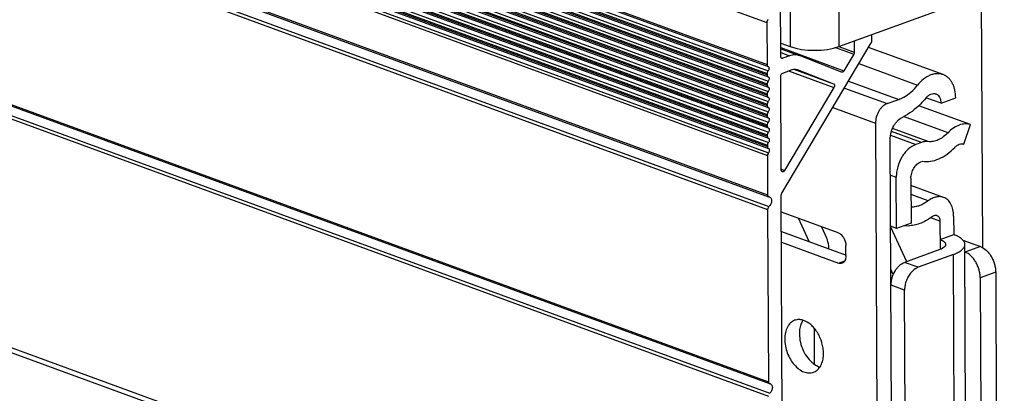
# Model space of a CAD drawing. Units: inches. Extents: x 0 to 17, y 0 to 11.
# Drawn here: x 3.9 to 5.1, y 2.5 to 2.9 of the extents above; entities that cross this region are included whole.
import ezdxf

# ---------------------------------------------------------------- set-up
doc = ezdxf.new("R2010")
doc.units = ezdxf.units.IN
doc.header["$LTSCALE"] = 0.935
doc.header["$MEASUREMENT"] = 0
doc.layers.get('0').update_dxf_attribs({"linetype": 'CONTINUOUS'})
doc.layers.add('02___PRT_ALL_AXES', color=7, linetype='CONTINUOUS')

msp = doc.modelspace()

# ---------------------------------------------------------------- linework, layer by layer
at = {"color": 7, "linetype": 'Continuous'}
for p, q in [((1.1273, 4.2234), (4.8194, 2.8714)), ((1.1286, 4.221), (4.8207, 2.869)), ((1.1286, 4.2153), (4.8207, 2.8634)), ((1.1274, 4.2121), (4.8195, 2.8601)), ((1.1274, 4.2103), (4.8195, 2.8583)), ((1.1287, 4.208), (4.8208, 2.856)), ((1.1287, 4.2023), (4.8208, 2.8503)), ((1.1275, 4.199), (4.8196, 2.847)), ((1.1275, 4.1973), (4.8196, 2.8453)), ((1.1287, 4.1949), (4.8208, 2.8429)), ((1.1287, 4.1893), (4.8208, 2.8373)), ((1.1275, 4.186), (4.8196, 2.834)), ((1.1275, 4.1843), (4.8196, 2.8323)), ((1.1288, 4.1819), (4.8209, 2.8299)), ((1.1288, 4.1762), (4.8209, 2.8243)), ((1.1276, 4.173), (4.8197, 2.821)), ((1.1276, 4.1712), (4.8197, 2.8192)), ((1.1288, 4.1689), (4.8209, 2.8169)), ((1.1289, 4.1632), (4.821, 2.8112)), ((1.1276, 4.1599), (4.8197, 2.8079)), ((1.1276, 4.1582), (4.8197, 2.8062)), ((1.1289, 4.1558), (4.821, 2.8038)), ((1.1277, 4.1469), (4.8198, 2.7949)), ((1.1277, 4.1452), (4.8198, 2.7932)), ((1.1289, 4.1502), (4.821, 2.7982)), ((1.1289, 4.1428), (4.821, 2.7908)), ((1.1277, 4.1339), (4.8198, 2.7819)), ((1.1277, 4.1321), (4.8198, 2.7801)), ((1.129, 4.1371), (4.8211, 2.7852)), ((1.129, 4.1298), (4.8211, 2.7778)), ((1.1278, 4.1208), (4.8199, 2.7688)), ((1.1278, 4.1191), (4.8199, 2.7671)), ((1.129, 4.1241), (4.8211, 2.7721)), ((1.1291, 4.1167), (4.8212, 2.7647)), ((1.1278, 4.1078), (4.8199, 2.7558)), ((1.1291, 4.1111), (4.8212, 2.7591)), ((1.1281, 4.0575), (4.8202, 2.7055)), ((1.1293, 4.0551), (4.8215, 2.7031)), ((1.1281, 4.0391), (4.8202, 2.6871)), ((1.1298, 4.0427), (4.8219, 2.6907)), ((1.1291, 3.8196), (4.8212, 2.4676)), ((1.1304, 3.8172), (4.8225, 2.4652)), ((1.1292, 3.8012), (4.8213, 2.4492)), ((1.1308, 3.8049), (4.8229, 2.4529)), ((1.1304, 3.5097), (4.8225, 2.1577)), ((1.1349, 3.5014), (4.827, 2.1494)), ((4.8369, 2.8818), (4.8363, 3.0075)), ((4.8487, 2.9958), (4.8491, 2.8943)), ((4.9105, 2.9959), (4.911, 2.8944)), ((4.7107, 2.9647), (4.8192, 2.9249)), ((4.911, 2.8944), (5.1216, 2.971)), ((4.8192, 2.9249), (4.8194, 2.8714)), ((4.9529, 2.9016), (4.9528, 2.9096)), ((4.8368, 2.8988), (4.8491, 2.8943)), ((4.8384, 2.7077), (4.9522, 2.899)), ((4.9304, 2.9014), (4.9305, 2.8871)), ((4.8368, 2.893), (4.9173, 2.8635)), ((4.8368, 2.8916), (4.8603, 2.883)), ((4.8368, 2.8868), (4.8481, 2.8827)), ((4.9067, 2.893), (4.9298, 2.8846)), ((4.9109, 2.8943), (4.9305, 2.8871)), ((4.9298, 2.8846), (4.9173, 2.8635)), ((5.0436, 2.8587), (4.9488, 2.8934)), ((4.8383, 2.8799), (4.8394, 2.8795)), ((4.8481, 2.8827), (4.8394, 2.8795)), ((4.8606, 2.8829), (4.8603, 2.883)), ((4.9143, 2.8619), (4.8606, 2.8829)), ((4.9365, 2.8727), (5.0112, 2.8453)), ((4.8195, 2.8601), (4.8195, 2.8583)), ((4.8395, 2.8607), (4.8516, 2.8651)), ((4.8468, 2.8634), (4.9046, 2.8422)), ((4.8536, 2.8656), (4.904, 2.8471)), ((4.8577, 2.8652), (4.8578, 2.8652)), ((4.8578, 2.8652), (4.904, 2.8471)), ((4.9143, 2.8619), (4.9143, 2.8619)), ((4.8196, 2.847), (4.8196, 2.8453)), ((4.8375, 2.7374), (4.837, 2.8565)), ((4.9233, 2.8504), (4.9871, 2.827)), ((4.8196, 2.834), (4.8196, 2.8323)), ((4.9046, 2.8422), (4.8418, 2.7366)), ((4.918, 2.8416), (4.9723, 2.8217)), ((4.9723, 2.8217), (4.9871, 2.827)), ((5.041, 2.8222), (5.0218, 2.8292)), ((5.041, 2.8222), (5.0597, 2.829)), ((4.8197, 2.821), (4.8197, 2.8192)), ((4.9031, 2.8166), (4.9575, 2.7967)), ((5.0785, 2.795), (5.0128, 2.8191)), ((4.8197, 2.8079), (4.8197, 2.8062)), ((4.9575, 2.7967), (4.9602, 2.1613)), ((5.0499, 2.7846), (4.9934, 2.8053)), ((4.8198, 2.7949), (4.8198, 2.7932)), ((5.0161, 2.7723), (4.9779, 2.7863)), ((5.0247, 2.7734), (4.9793, 2.7901)), ((5.07, 2.7702), (5.0785, 2.795)), ((4.8198, 2.7819), (4.8198, 2.7801)), ((4.9788, 2.1924), (4.9763, 2.7761)), ((4.9767, 2.7814), (5.0088, 2.7696)), ((5.0161, 2.7723), (5.0088, 2.7696)), ((4.8199, 2.7688), (4.8199, 2.7671)), ((4.8199, 2.7558), (4.8202, 2.7055)), ((5.0151, 2.7475), (5.0173, 2.7483)), ((4.8378, 2.7381), (4.8418, 2.7366)), ((4.9765, 2.7307), (4.984, 2.728)), ((4.9843, 2.6628), (4.984, 2.728)), ((5.0027, 2.7267), (5.0029, 2.6696)), ((5.0443, 2.7024), (5.0027, 2.7176)), ((4.84, 2.1641), (4.8376, 2.7051)), ((5.0248, 2.698), (5.0028, 2.706)), ((4.8202, 2.6871), (4.8212, 2.4676)), ((4.9102, 2.6572), (4.8377, 2.6837)), ((4.873, 2.6461), (4.8593, 2.6758)), ((5.0397, 2.6722), (5.0279, 2.6765)), ((5.0397, 2.6722), (5.0399, 2.6359)), ((5.0571, 2.6786), (5.0572, 2.6549)), ((4.8378, 2.6589), (4.9202, 2.6288)), ((4.8888, 2.665), (4.8953, 2.6508)), ((4.9843, 2.6628), (4.9768, 2.6656)), ((4.9768, 2.6649), (4.9971, 2.6207)), ((5.0029, 2.6696), (4.9843, 2.6628)), ((5.0398, 2.6486), (5.0572, 2.6549)), ((5.0688, 2.648), (5.0911, 2.6398)), ((4.8379, 2.6453), (4.9104, 2.6187)), ((4.9199, 2.6279), (4.9199, 2.641)), ((5.0396, 2.6359), (4.9947, 2.6196)), ((5.0723, 2.4127), (5.0714, 2.6425)), ((5.0911, 2.6398), (5.0714, 2.6327)), ((4.9104, 2.6187), (4.9184, 2.6216)), ((5.0568, 2.6296), (5.0119, 2.6133)), ((5.0578, 2.3999), (5.0568, 2.6296)), ((4.9802, 2.6041), (4.977, 2.6111)), ((5.0119, 2.6133), (4.9947, 2.6196)), ((4.9783, 2.5984), (4.9771, 2.5989)), ((5.1106, 2.607), (5.091, 2.5998)), ((5.091, 2.5998), (5.0935, 1.9996)), ((5.1106, 2.607), (5.1132, 2.0067)), ((4.9946, 2.5842), (4.9774, 2.5905)), ((4.9954, 2.4001), (4.9946, 2.5842)), ((4.88, 2.4897), (4.8798, 2.5354))]:
    msp.add_line(p, q, dxfattribs=at)
at = {"color": 3, "linetype": 'Continuous'}
msp.add_line((5.0941, 2.6384), (5.0927, 2.9605), dxfattribs=at)
at = {"color": 7, "linetype": 'Continuous'}
for centre, radius, start, end in [((4.822, 2.7046), 0.00157, 249.4983, 264.3617), ((4.8215, 2.6999), 0.00314, 69.5116, 84.3653), ((4.9991, 2.7023), 0.036, 262.8948, 266.9208), ((4.9992, 2.7043), 0.038, 266.9625, 273.0225), ((4.823, 2.4667), 0.00157, 249.4983, 264.3617), ((4.8226, 2.462), 0.00314, 69.5116, 84.3653)]:
    msp.add_arc(centre, radius, start, end, dxfattribs=at)
msp.add_ellipse((4.8802, 2.9056), major_axis=(0.0437, 0.0002), ratio=0.365074, start_param=-2.364356, end_param=-0.793864, dxfattribs=at)
for points, knots in [([(4.8209, 2.9286), (4.8203, 2.9282), (4.8195, 2.927), (4.8192, 2.9256), (4.8192, 2.9249)], [0, 0, 0, 0, 0.491015, 1, 1, 1, 1]), ([(4.9522, 2.899), (4.9523, 2.8992), (4.9527, 2.9), (4.9529, 2.9009), (4.9529, 2.9016)], [0, 0, 0, 0, 0.253136, 1, 1, 1, 1]), ([(4.8603, 2.883), (4.8594, 2.8833), (4.8574, 2.8838), (4.8533, 2.8841), (4.8502, 2.8834), (4.8481, 2.8827)], [0, 0, 0, 0, 0.239255, 0.483319, 1, 1, 1, 1]), ([(4.9305, 2.8871), (4.9305, 2.8869), (4.9304, 2.886), (4.9301, 2.8851), (4.9298, 2.8846)], [0, 0, 0, 0, 0.243633, 1, 1, 1, 1]), ([(4.8194, 2.8714), (4.8194, 2.8711), (4.8195, 2.8706), (4.8197, 2.8699), (4.8201, 2.8693), (4.8205, 2.8691), (4.8207, 2.869)], [0, 0, 0, 0, 0.288089, 0.549148, 0.783392, 1, 1, 1, 1]), ([(4.8382, 2.8795), (4.838, 2.8795), (4.8376, 2.8798), (4.8372, 2.8803), (4.8369, 2.881), (4.8369, 2.8816), (4.8369, 2.8818)], [0, 0, 0, 0, 0.216706, 0.450621, 0.712498, 1, 1, 1, 1]), ([(4.8394, 2.8795), (4.8392, 2.8794), (4.8388, 2.8793), (4.8383, 2.8794), (4.8382, 2.8795)], [0, 0, 0, 0, 0.515886, 1, 1, 1, 1]), ([(4.8207, 2.8634), (4.8205, 2.8631), (4.8198, 2.8622), (4.8195, 2.861), (4.8195, 2.8601)], [0, 0, 0, 0, 0.246352, 1, 1, 1, 1]), ([(4.8207, 2.869), (4.8209, 2.8689), (4.8213, 2.8687), (4.8217, 2.8681), (4.8219, 2.8674), (4.822, 2.8663), (4.8217, 2.8648), (4.8211, 2.8638), (4.8207, 2.8634)], [0, 0, 0, 0, 0.095844, 0.199997, 0.315863, 0.443664, 0.722391, 1, 1, 1, 1]), ([(4.837, 2.8565), (4.837, 2.857), (4.8371, 2.8581), (4.8379, 2.8596), (4.8389, 2.8605), (4.8395, 2.8607)], [0, 0, 0, 0, 0.261307, 0.658, 1, 1, 1, 1]), ([(4.8516, 2.8651), (4.8526, 2.8655), (4.8546, 2.8659), (4.8567, 2.8656), (4.8577, 2.8652)], [0, 0, 0, 0, 0.517783, 1, 1, 1, 1]), ([(4.9173, 2.8635), (4.9171, 2.8632), (4.9167, 2.8627), (4.9159, 2.8621), (4.9151, 2.8618), (4.9145, 2.8618), (4.9143, 2.8619)], [0, 0, 0, 0, 0.293361, 0.55887, 0.791174, 1, 1, 1, 1]), ([(5.0436, 2.8587), (5.0423, 2.8592), (5.0397, 2.8598), (5.0356, 2.86), (5.0313, 2.8594), (5.027, 2.858), (5.0228, 2.8558), (5.0171, 2.8519), (5.0134, 2.8481), (5.0112, 2.8453)], [0, 0, 0, 0, 0.106755, 0.21597, 0.329768, 0.449723, 0.576718, 0.711093, 1, 1, 1, 1]), ([(4.8195, 2.8583), (4.8195, 2.8581), (4.8196, 2.8575), (4.8198, 2.8568), (4.8202, 2.8563), (4.8206, 2.856), (4.8208, 2.856)], [0, 0, 0, 0, 0.288089, 0.549148, 0.783392, 1, 1, 1, 1]), ([(4.8208, 2.8503), (4.8206, 2.8501), (4.8199, 2.8491), (4.8195, 2.8479), (4.8196, 2.847)], [0, 0, 0, 0, 0.246352, 1, 1, 1, 1]), ([(4.8208, 2.856), (4.821, 2.8559), (4.8213, 2.8557), (4.8217, 2.8551), (4.822, 2.8544), (4.8221, 2.8533), (4.8218, 2.8518), (4.8212, 2.8508), (4.8208, 2.8503)], [0, 0, 0, 0, 0.095844, 0.199997, 0.315863, 0.443664, 0.722391, 1, 1, 1, 1]), ([(4.904, 2.8471), (4.9044, 2.847), (4.905, 2.8464), (4.9054, 2.8451), (4.9052, 2.8436), (4.9048, 2.8427), (4.9046, 2.8422)], [0, 0, 0, 0, 0.19845, 0.435585, 0.711694, 1, 1, 1, 1]), ([(5.0597, 2.829), (5.0596, 2.8324), (5.0591, 2.8375), (5.0573, 2.8438), (5.0554, 2.848), (5.0531, 2.8517), (5.0503, 2.8547), (5.0471, 2.8571), (5.0448, 2.8583), (5.0436, 2.8587)], [0, 0, 0, 0, 0.287949, 0.421927, 0.548709, 0.668704, 0.782817, 0.892573, 1, 1, 1, 1]), ([(4.8196, 2.8453), (4.8196, 2.845), (4.8196, 2.8445), (4.8199, 2.8438), (4.8203, 2.8432), (4.8206, 2.843), (4.8208, 2.8429)], [0, 0, 0, 0, 0.288089, 0.549148, 0.783392, 1, 1, 1, 1]), ([(4.8208, 2.8373), (4.8206, 2.8371), (4.82, 2.8361), (4.8196, 2.8349), (4.8196, 2.834)], [0, 0, 0, 0, 0.246352, 1, 1, 1, 1]), ([(4.8208, 2.8429), (4.821, 2.8429), (4.8214, 2.8426), (4.8218, 2.8421), (4.822, 2.8414), (4.8221, 2.8402), (4.8218, 2.8388), (4.8212, 2.8377), (4.8208, 2.8373)], [0, 0, 0, 0, 0.095844, 0.199997, 0.315863, 0.443664, 0.722391, 1, 1, 1, 1]), ([(4.9871, 2.827), (4.9893, 2.8278), (4.9948, 2.8304), (5.0032, 2.8364), (5.0086, 2.8421), (5.0112, 2.8453)], [0, 0, 0, 0, 0.229191, 0.599565, 1, 1, 1, 1]), ([(5.0216, 2.8287), (5.0225, 2.8298), (5.0244, 2.8318), (5.0278, 2.8339), (5.0307, 2.8346), (5.033, 2.8345), (5.034, 2.8342), (5.0345, 2.8341)], [0, 0, 0, 0, 0.289274, 0.550508, 0.783704, 0.893086, 1, 1, 1, 1]), ([(5.0345, 2.8341), (5.035, 2.8339), (5.036, 2.8334), (5.0377, 2.8321), (5.0394, 2.8298), (5.0407, 2.8262), (5.041, 2.8235), (5.041, 2.8222)], [0, 0, 0, 0, 0.10758, 0.217503, 0.451072, 0.711716, 1, 1, 1, 1]), ([(4.8196, 2.8323), (4.8196, 2.832), (4.8197, 2.8315), (4.8199, 2.8308), (4.8203, 2.8302), (4.8207, 2.83), (4.8209, 2.8299)], [0, 0, 0, 0, 0.288089, 0.549148, 0.783392, 1, 1, 1, 1]), ([(4.8209, 2.8243), (4.8207, 2.824), (4.82, 2.8231), (4.8197, 2.8219), (4.8197, 2.821)], [0, 0, 0, 0, 0.246352, 1, 1, 1, 1]), ([(4.8209, 2.8299), (4.8211, 2.8298), (4.8214, 2.8296), (4.8218, 2.829), (4.8221, 2.8283), (4.8222, 2.8272), (4.8219, 2.8257), (4.8213, 2.8247), (4.8209, 2.8243)], [0, 0, 0, 0, 0.095844, 0.199997, 0.315863, 0.443664, 0.722391, 1, 1, 1, 1]), ([(4.9723, 2.8217), (4.9702, 2.8209), (4.9672, 2.8189), (4.9639, 2.8154), (4.9609, 2.811), (4.9588, 2.8059), (4.9577, 2.8007), (4.9575, 2.798), (4.9575, 2.7967)], [0, 0, 0, 0, 0.219928, 0.34294, 0.472138, 0.739132, 0.872022, 1, 1, 1, 1]), ([(5.0216, 2.8287), (5.0194, 2.8261), (5.011, 2.8166), (5.0006, 2.8087), (4.9922, 2.8047)], [0, 0, 0, 0, 0.267599, 1, 1, 1, 1]), ([(4.8197, 2.8192), (4.8197, 2.819), (4.8197, 2.8184), (4.82, 2.8177), (4.8204, 2.8172), (4.8207, 2.8169), (4.8209, 2.8169)], [0, 0, 0, 0, 0.288089, 0.549148, 0.783392, 1, 1, 1, 1]), ([(4.821, 2.8112), (4.8208, 2.811), (4.8201, 2.81), (4.8197, 2.8088), (4.8197, 2.8079)], [0, 0, 0, 0, 0.246352, 1, 1, 1, 1]), ([(4.8209, 2.8169), (4.8211, 2.8168), (4.8215, 2.8165), (4.8219, 2.816), (4.8221, 2.8153), (4.8222, 2.8142), (4.822, 2.8127), (4.8213, 2.8117), (4.821, 2.8112)], [0, 0, 0, 0, 0.095844, 0.199997, 0.315863, 0.443664, 0.722391, 1, 1, 1, 1]), ([(4.8197, 2.8062), (4.8197, 2.8059), (4.8198, 2.8054), (4.82, 2.8047), (4.8204, 2.8041), (4.8208, 2.8039), (4.821, 2.8038)], [0, 0, 0, 0, 0.288089, 0.549148, 0.783392, 1, 1, 1, 1]), ([(4.821, 2.7982), (4.8208, 2.798), (4.8201, 2.797), (4.8198, 2.7958), (4.8198, 2.7949)], [0, 0, 0, 0, 0.246352, 1, 1, 1, 1]), ([(4.821, 2.8038), (4.8212, 2.8038), (4.8215, 2.8035), (4.8219, 2.803), (4.8222, 2.8023), (4.8223, 2.8011), (4.822, 2.7997), (4.8214, 2.7986), (4.821, 2.7982)], [0, 0, 0, 0, 0.095844, 0.199997, 0.315863, 0.443664, 0.722391, 1, 1, 1, 1]), ([(4.9763, 2.7761), (4.9763, 2.7776), (4.9765, 2.7805), (4.9777, 2.7864), (4.9799, 2.792), (4.9831, 2.797), (4.9867, 2.8011), (4.9899, 2.8036), (4.9922, 2.8047)], [0, 0, 0, 0, 0.126641, 0.257999, 0.522873, 0.65198, 0.7758, 1, 1, 1, 1]), ([(4.8198, 2.7932), (4.8198, 2.7929), (4.8198, 2.7924), (4.8201, 2.7917), (4.8205, 2.7911), (4.8209, 2.7909), (4.821, 2.7908)], [0, 0, 0, 0, 0.288089, 0.549148, 0.783392, 1, 1, 1, 1]), ([(4.8211, 2.7852), (4.8209, 2.7849), (4.8202, 2.784), (4.8198, 2.7828), (4.8198, 2.7819)], [0, 0, 0, 0, 0.246352, 1, 1, 1, 1]), ([(4.821, 2.7908), (4.8212, 2.7907), (4.8216, 2.7905), (4.822, 2.7899), (4.8222, 2.7892), (4.8224, 2.7881), (4.8221, 2.7866), (4.8215, 2.7856), (4.8211, 2.7852)], [0, 0, 0, 0, 0.095844, 0.199997, 0.315863, 0.443664, 0.722391, 1, 1, 1, 1]), ([(5.0499, 2.7846), (5.048, 2.7827), (5.0442, 2.7792), (5.0378, 2.7754), (5.0312, 2.7733), (5.0268, 2.7732), (5.0247, 2.7734)], [0, 0, 0, 0, 0.281372, 0.541109, 0.779166, 1, 1, 1, 1]), ([(5.0785, 2.795), (5.0763, 2.7957), (5.0713, 2.7963), (5.0638, 2.7946), (5.0564, 2.7907), (5.052, 2.7868), (5.0499, 2.7846)], [0, 0, 0, 0, 0.219413, 0.45492, 0.714723, 1, 1, 1, 1]), ([(4.8198, 2.7801), (4.8198, 2.7799), (4.8199, 2.7793), (4.8201, 2.7786), (4.8205, 2.7781), (4.8209, 2.7778), (4.8211, 2.7778)], [0, 0, 0, 0, 0.288089, 0.549148, 0.783392, 1, 1, 1, 1]), ([(4.8211, 2.7721), (4.8209, 2.7719), (4.8202, 2.7709), (4.8199, 2.7697), (4.8199, 2.7688)], [0, 0, 0, 0, 0.246352, 1, 1, 1, 1]), ([(4.8211, 2.7778), (4.8213, 2.7777), (4.8217, 2.7774), (4.8221, 2.7769), (4.8223, 2.7762), (4.8224, 2.7751), (4.8221, 2.7736), (4.8215, 2.7726), (4.8211, 2.7721)], [0, 0, 0, 0, 0.095844, 0.199997, 0.315863, 0.443664, 0.722391, 1, 1, 1, 1]), ([(5.0247, 2.7734), (5.0233, 2.7736), (5.0204, 2.7736), (5.0175, 2.7728), (5.0161, 2.7723)], [0, 0, 0, 0, 0.484872, 1, 1, 1, 1]), ([(4.8199, 2.7671), (4.8199, 2.7668), (4.82, 2.7663), (4.8202, 2.7656), (4.8206, 2.765), (4.821, 2.7648), (4.8212, 2.7647)], [0, 0, 0, 0, 0.288089, 0.549148, 0.783392, 1, 1, 1, 1]), ([(4.8212, 2.7591), (4.821, 2.7589), (4.8203, 2.7579), (4.8199, 2.7567), (4.8199, 2.7558)], [0, 0, 0, 0, 0.246352, 1, 1, 1, 1]), ([(4.8212, 2.7647), (4.8213, 2.7647), (4.8217, 2.7644), (4.8221, 2.7639), (4.8224, 2.7632), (4.8225, 2.762), (4.8222, 2.7606), (4.8216, 2.7595), (4.8212, 2.7591)], [0, 0, 0, 0, 0.095844, 0.199997, 0.315863, 0.443664, 0.722391, 1, 1, 1, 1]), ([(5.0088, 2.7696), (5.0052, 2.7684), (5.0002, 2.765), (4.9948, 2.7591), (4.9897, 2.7518), (4.9862, 2.7434), (4.9843, 2.7346), (4.984, 2.7302), (4.984, 2.728)], [0, 0, 0, 0, 0.219951, 0.342876, 0.47214, 0.739102, 0.871881, 1, 1, 1, 1]), ([(5.0173, 2.7483), (5.0207, 2.7478), (5.0279, 2.7479), (5.0387, 2.7511), (5.0492, 2.7573), (5.0555, 2.7629), (5.0586, 2.766)], [0, 0, 0, 0, 0.220458, 0.458082, 0.717884, 1, 1, 1, 1]), ([(5.0586, 2.766), (5.0594, 2.7669), (5.0612, 2.7685), (5.0641, 2.77), (5.0671, 2.7707), (5.0691, 2.7705), (5.07, 2.7702)], [0, 0, 0, 0, 0.285277, 0.54508, 0.780587, 1, 1, 1, 1]), ([(5.0027, 2.7267), (5.0027, 2.7289), (5.0034, 2.7334), (5.0056, 2.7386), (5.0081, 2.7422), (5.0108, 2.7452), (5.0133, 2.7468), (5.0151, 2.7475)], [0, 0, 0, 0, 0.260401, 0.52756, 0.656844, 0.779936, 1, 1, 1, 1]), ([(4.8388, 2.735), (4.8386, 2.7351), (4.8382, 2.7353), (4.8378, 2.7359), (4.8375, 2.7366), (4.8375, 2.7371), (4.8375, 2.7374)], [0, 0, 0, 0, 0.216562, 0.450478, 0.712122, 1, 1, 1, 1]), ([(4.8418, 2.7366), (4.8416, 2.7363), (4.8412, 2.7358), (4.8404, 2.7352), (4.8396, 2.7349), (4.839, 2.7349), (4.8388, 2.735)], [0, 0, 0, 0, 0.293298, 0.559047, 0.791109, 1, 1, 1, 1]), ([(4.8202, 2.7055), (4.8202, 2.7052), (4.8202, 2.7047), (4.8205, 2.704), (4.8209, 2.7034), (4.8212, 2.7032), (4.8214, 2.7031)], [0, 0, 0, 0, 0.288012, 0.549208, 0.783036, 1, 1, 1, 1]), ([(4.8252, 2.6981), (4.8252, 2.6967), (4.8247, 2.6946), (4.8233, 2.6922), (4.8224, 2.6912), (4.8219, 2.6907)], [0, 0, 0, 0, 0.507316, 0.762385, 1, 1, 1, 1]), ([(4.8226, 2.7028), (4.823, 2.7027), (4.8238, 2.7022), (4.8246, 2.7011), (4.8251, 2.6997), (4.8252, 2.6986), (4.8252, 2.6981)], [0, 0, 0, 0, 0.216983, 0.450906, 0.711601, 1, 1, 1, 1]), ([(4.8376, 2.7051), (4.8376, 2.7053), (4.8377, 2.7062), (4.838, 2.7071), (4.8384, 2.7077)], [0, 0, 0, 0, 0.243633, 1, 1, 1, 1]), ([(5.0248, 2.698), (5.023, 2.6967), (5.0195, 2.6943), (5.014, 2.6917), (5.0084, 2.6902), (5.0047, 2.6899), (5.0029, 2.69)], [0, 0, 0, 0, 0.272911, 0.529718, 0.771084, 1, 1, 1, 1]), ([(5.0442, 2.7024), (5.0428, 2.7029), (5.0396, 2.7035), (5.0345, 2.703), (5.0295, 2.7012), (5.0263, 2.6992), (5.0248, 2.698)], [0, 0, 0, 0, 0.226607, 0.464298, 0.721362, 1, 1, 1, 1]), ([(5.0571, 2.6786), (5.0571, 2.6813), (5.0566, 2.6866), (5.0541, 2.6937), (5.0506, 2.6985), (5.0471, 2.7011), (5.0452, 2.702), (5.0442, 2.7024)], [0, 0, 0, 0, 0.288126, 0.548993, 0.782497, 0.892399, 1, 1, 1, 1]), ([(4.8219, 2.6907), (4.8214, 2.6903), (4.8206, 2.6891), (4.8202, 2.6878), (4.8202, 2.6871)], [0, 0, 0, 0, 0.491015, 1, 1, 1, 1]), ([(5.03, 2.678), (5.0277, 2.6763), (5.0231, 2.6732), (5.0159, 2.6696), (5.0086, 2.6672), (5.0036, 2.6665), (5.0012, 2.6663)], [0, 0, 0, 0, 0.270629, 0.527094, 0.769522, 1, 1, 1, 1]), ([(5.03, 2.678), (5.0304, 2.6784), (5.0314, 2.679), (5.0329, 2.6796), (5.0344, 2.6797), (5.0354, 2.6795), (5.0358, 2.6794)], [0, 0, 0, 0, 0.278093, 0.535393, 0.773352, 1, 1, 1, 1]), ([(5.0358, 2.6794), (5.0364, 2.6791), (5.0376, 2.6784), (5.0388, 2.6768), (5.0395, 2.6746), (5.0397, 2.673), (5.0397, 2.6722)], [0, 0, 0, 0, 0.216525, 0.45044, 0.712066, 1, 1, 1, 1]), ([(4.8981, 2.637), (4.8981, 2.6383), (4.8979, 2.643), (4.8968, 2.6477), (4.8953, 2.6508)], [0, 0, 0, 0, 0.266755, 1, 1, 1, 1]), ([(4.9102, 2.6572), (4.9116, 2.6567), (4.9135, 2.6554), (4.9156, 2.6531), (4.9176, 2.6502), (4.9193, 2.6462), (4.9199, 2.6427), (4.9199, 2.641)], [0, 0, 0, 0, 0.21868, 0.34154, 0.470864, 0.738694, 1, 1, 1, 1]), ([(5.0398, 2.6486), (5.0408, 2.6482), (5.0427, 2.6474), (5.0447, 2.6461), (5.0458, 2.645), (5.0464, 2.6441), (5.0468, 2.6432), (5.0469, 2.6426), (5.0469, 2.6424)], [0, 0, 0, 0, 0.329658, 0.601547, 0.716278, 0.81878, 0.911941, 1, 1, 1, 1]), ([(5.0714, 2.6425), (5.0714, 2.643), (5.0712, 2.6442), (5.0705, 2.646), (5.0693, 2.6477), (5.067, 2.65), (5.063, 2.6526), (5.0593, 2.6542), (5.0572, 2.6549)], [0, 0, 0, 0, 0.088059, 0.181225, 0.283735, 0.398472, 0.670346, 1, 1, 1, 1]), ([(5.0469, 2.6424), (5.0469, 2.6421), (5.0468, 2.6414), (5.0464, 2.6405), (5.0458, 2.6397), (5.0446, 2.6385), (5.0425, 2.6371), (5.0406, 2.6363), (5.0396, 2.6359)], [0, 0, 0, 0, 0.087288, 0.179831, 0.281975, 0.396635, 0.669121, 1, 1, 1, 1]), ([(5.0568, 2.6296), (5.0589, 2.6304), (5.0619, 2.6317), (5.0654, 2.6338), (5.0675, 2.6354), (5.0692, 2.6371), (5.0704, 2.6388), (5.0712, 2.6406), (5.0714, 2.6419), (5.0714, 2.6425)], [0, 0, 0, 0, 0.330728, 0.474625, 0.603504, 0.718125, 0.820238, 0.912749, 1, 1, 1, 1]), ([(5.0911, 2.6398), (5.0939, 2.6388), (5.0978, 2.6362), (5.1021, 2.6315), (5.105, 2.6273), (5.1074, 2.6225), (5.1092, 2.6174), (5.1103, 2.6122), (5.1106, 2.6087), (5.1106, 2.607)], [0, 0, 0, 0, 0.218444, 0.341072, 0.47032, 0.603714, 0.738377, 0.871469, 1, 1, 1, 1]), ([(4.9199, 2.6279), (4.9199, 2.6268), (4.9197, 2.6248), (4.9188, 2.622), (4.9172, 2.6198), (4.9158, 2.6189), (4.915, 2.6186)], [0, 0, 0, 0, 0.290245, 0.55214, 0.785144, 1, 1, 1, 1]), ([(5.091, 2.5998), (5.0909, 2.6015), (5.0907, 2.605), (5.0895, 2.6103), (5.0877, 2.6153), (5.0853, 2.6201), (5.0824, 2.6244), (5.0781, 2.629), (5.0742, 2.6317), (5.0714, 2.6327)], [0, 0, 0, 0, 0.128531, 0.261623, 0.396286, 0.52968, 0.658928, 0.781556, 1, 1, 1, 1]), ([(4.915, 2.6186), (4.9143, 2.6183), (4.9127, 2.6181), (4.9112, 2.6184), (4.9104, 2.6187)], [0, 0, 0, 0, 0.4824, 1, 1, 1, 1]), ([(4.9774, 2.5905), (4.9774, 2.5936), (4.9783, 2.5999), (4.9814, 2.6072), (4.9849, 2.6123), (4.9887, 2.6164), (4.9923, 2.6187), (4.9947, 2.6196)], [0, 0, 0, 0, 0.260449, 0.527564, 0.656908, 0.779907, 1, 1, 1, 1]), ([(5.0119, 2.6133), (5.0111, 2.613), (5.0079, 2.6116), (5.005, 2.6091), (5.0032, 2.6071)], [0, 0, 0, 0, 0.231295, 1, 1, 1, 1]), ([(5.0032, 2.6071), (5.0018, 2.6056), (4.9994, 2.6022), (4.9967, 2.5965), (4.995, 2.5904), (4.9946, 2.5862), (4.9946, 2.5842)], [0, 0, 0, 0, 0.244551, 0.498999, 0.754078, 1, 1, 1, 1]), ([(4.8212, 2.4676), (4.8212, 2.4673), (4.8212, 2.4668), (4.8215, 2.4661), (4.8219, 2.4656), (4.8223, 2.4653), (4.8225, 2.4652)], [0, 0, 0, 0, 0.288012, 0.549208, 0.783036, 1, 1, 1, 1]), ([(4.8262, 2.4602), (4.8262, 2.4588), (4.8257, 2.4567), (4.8243, 2.4543), (4.8234, 2.4533), (4.8229, 2.4529)], [0, 0, 0, 0, 0.507316, 0.762385, 1, 1, 1, 1]), ([(4.8237, 2.465), (4.824, 2.4648), (4.8248, 2.4644), (4.8256, 2.4632), (4.8261, 2.4618), (4.8262, 2.4608), (4.8262, 2.4602)], [0, 0, 0, 0, 0.216983, 0.450906, 0.711601, 1, 1, 1, 1])]:
    msp.add_open_spline(points, degree=3, knots=knots, dxfattribs=at)
at = {"layer": '02___PRT_ALL_AXES', "color": 7, "linetype": 'Continuous'}
msp.add_line((4.8784, 2.4907), (4.8812, 2.4889), dxfattribs=at)
for points, knots in [([(4.8546, 2.5458), (4.8537, 2.5454), (4.8518, 2.5445), (4.8493, 2.5426), (4.8471, 2.5401), (4.8445, 2.5361), (4.8424, 2.5299), (4.842, 2.5246), (4.842, 2.5218)], [0, 0, 0, 0, 0.106546, 0.215576, 0.329181, 0.449004, 0.710211, 1, 1, 1, 1]), ([(4.8652, 2.5459), (4.8635, 2.5464), (4.8599, 2.547), (4.8563, 2.5464), (4.8546, 2.5458)], [0, 0, 0, 0, 0.515053, 1, 1, 1, 1]), ([(4.8652, 2.5459), (4.8644, 2.5448), (4.8627, 2.5416), (4.861, 2.5357), (4.8606, 2.531), (4.8607, 2.5286)], [0, 0, 0, 0, 0.226602, 0.596492, 1, 1, 1, 1]), ([(4.8914, 2.5037), (4.8914, 2.506), (4.891, 2.5106), (4.8895, 2.5174), (4.887, 2.5241), (4.8837, 2.5303), (4.8798, 2.5358), (4.8741, 2.5416), (4.8688, 2.5448), (4.8652, 2.5459)], [0, 0, 0, 0, 0.129405, 0.263683, 0.399298, 0.53321, 0.662491, 0.784515, 1, 1, 1, 1]), ([(4.842, 2.5218), (4.842, 2.5189), (4.8426, 2.5129), (4.845, 2.5043), (4.8489, 2.4962), (4.8539, 2.4891), (4.8597, 2.4836), (4.8661, 2.4799), (4.8716, 2.4786), (4.8758, 2.4788), (4.8778, 2.4793), (4.8787, 2.4797)], [0, 0, 0, 0, 0.137951, 0.281132, 0.423824, 0.560909, 0.687913, 0.802349, 0.904758, 0.952893, 1, 1, 1, 1]), ([(4.8607, 2.5286), (4.8607, 2.525), (4.8616, 2.5176), (4.8652, 2.5071), (4.8708, 2.4979), (4.8758, 2.4928), (4.8784, 2.4907)], [0, 0, 0, 0, 0.251775, 0.512166, 0.766014, 1, 1, 1, 1]), ([(4.8868, 2.4863), (4.8876, 2.4875), (4.8893, 2.4907), (4.891, 2.4965), (4.8914, 2.5012), (4.8914, 2.5037)], [0, 0, 0, 0, 0.226602, 0.596492, 1, 1, 1, 1]), ([(4.8787, 2.4797), (4.8803, 2.4803), (4.8835, 2.4821), (4.8858, 2.4848), (4.8868, 2.4863)], [0, 0, 0, 0, 0.485167, 1, 1, 1, 1]), ([(4.8812, 2.4889), (4.8817, 2.4886), (4.8835, 2.4876), (4.8854, 2.4868), (4.8868, 2.4863)], [0, 0, 0, 0, 0.259655, 1, 1, 1, 1])]:
    msp.add_open_spline(points, degree=3, knots=knots, dxfattribs=at)

doc.saveas('drawing.dxf')
